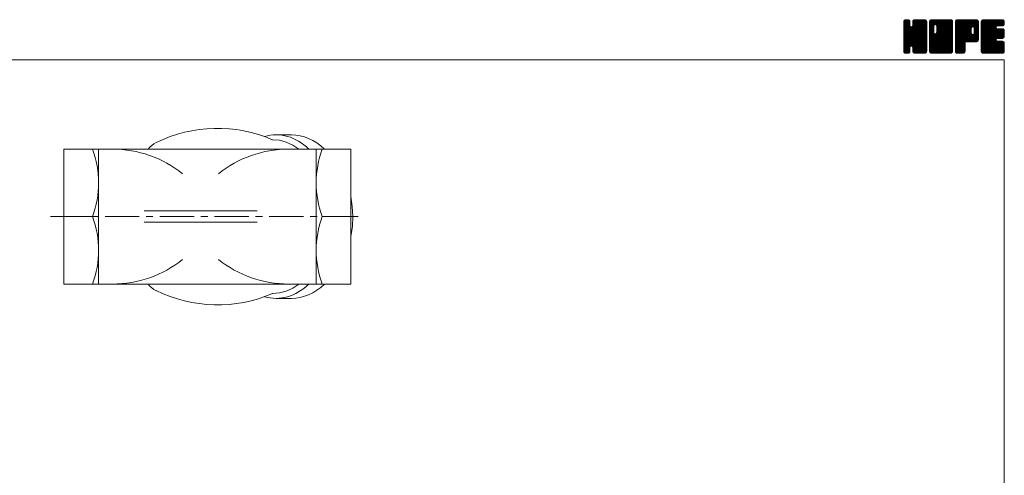
# Model space of a CAD drawing. Units: millimetres. Extents: x -570 to 570, y -394 to 413.
# Drawn here: x -116 to 570, y 96 to 413 of the extents above; entities that cross this region are included whole.
import ezdxf

# ---------------------------------------------------------------- set-up
doc = ezdxf.new("R2010")
doc.units = ezdxf.units.MM
doc.header["$LTSCALE"] = 0.75
doc.linetypes.add('CENTER', pattern=[50.8, 31.75, -6.35, 6.35, -6.35])
for name, color, linetype in [('Layer0003', 7, 'Continuous'), ('Layer0009', 7, 'Continuous'), ('ZUWAKU', 7, 'Continuous')]:
    doc.layers.add(name, color=color, linetype=linetype)

# ---------------------------------------------------------------- blocks, each defined once
blk = doc.blocks.new('DC_GROUP_KY-4-65_1')
at = {"layer": 'ZUWAKU', "color": 7, "linetype": 'Continuous', "lineweight": 13}
for p, q in [((499.907601, 398.985558), (514.288293, 413.36625)), ((499.907601, 399.409821), (513.86403, 413.36625)), ((499.907601, 399.834087), (513.439764, 413.36625)), ((499.907601, 400.25835), (513.015501, 413.36625)), ((499.907601, 400.682613), (512.591238, 413.36625)), ((499.907601, 401.106879), (512.166972, 413.36625)), ((499.907601, 401.531142), (511.742709, 413.36625)), ((499.907601, 401.955405), (511.318446, 413.36625)), ((499.907601, 402.379671), (510.89418, 413.36625)), ((499.907601, 410.440686), (502.833165, 413.36625)), ((499.907601, 410.864952), (502.408899, 413.36625)), ((499.907601, 411.289215), (501.984636, 413.36625)), ((499.907601, 411.713481), (501.56037, 413.36625)), ((499.907601, 398.561292), (514.692654, 413.346348)), ((499.907601, 410.016423), (503.200011, 413.308833)), ((499.907601, 398.137029), (515.046531, 413.275959)), ((499.907601, 409.59216), (503.51685, 413.201409)), ((499.907601, 397.712766), (515.316879, 413.122044)), ((499.907601, 409.167894), (503.771178, 413.031471)), ((499.907601, 397.2885), (515.55972, 412.940619)), ((499.907601, 408.743631), (503.96904, 412.80507)), ((499.907601, 396.864237), (515.729655, 412.686291)), ((499.907601, 408.319368), (504.138978, 412.550742)), ((499.907601, 396.439974), (515.856471, 412.388844)), ((499.907601, 407.895102), (504.212736, 412.20024)), ((499.907601, 396.015708), (515.92686, 412.03497)), ((499.907601, 407.470839), (504.246351, 411.809589)), ((515.927601, 395.613663), (499.907601, 411.633663)), ((499.907601, 395.591445), (515.927601, 411.611445)), ((515.927601, 396.037926), (499.912026, 412.053501)), ((499.934043, 412.164186), (501.109665, 413.339808)), ((515.927601, 396.462189), (499.982418, 412.407375)), ((515.927601, 396.886455), (500.114445, 412.699611)), ((500.253876, 412.908282), (500.365569, 413.019975)), ((515.927601, 397.310718), (500.284383, 412.953939)), ((504.246351, 409.416234), (500.531643, 413.130942)), ((504.246351, 409.840497), (500.807205, 413.279643)), ((504.246351, 410.26476), (501.161079, 413.350035)), ((504.246351, 410.689026), (501.569127, 413.36625)), ((504.246351, 411.113289), (501.99339, 413.36625)), ((504.246351, 411.537552), (502.417653, 413.36625)), ((504.246351, 411.961818), (502.841919, 413.36625)), ((504.158244, 412.474188), (503.354289, 413.278143)), ((506.169765, 409.066098), (510.469917, 413.36625)), ((506.248851, 409.569447), (510.045654, 413.36625)), ((506.248851, 409.993713), (509.621388, 413.36625)), ((506.248851, 410.417976), (509.197125, 413.36625)), ((506.248851, 410.842239), (508.772862, 413.36625)), ((506.248851, 411.266505), (508.348596, 413.36625)), ((506.248851, 411.690768), (507.924333, 413.36625)), ((515.927601, 401.977623), (506.248851, 411.656373)), ((515.927601, 402.401886), (506.257044, 412.072443)), ((506.269653, 412.135836), (507.479265, 413.345448)), ((515.927601, 402.826152), (506.327436, 412.426317)), ((515.927601, 403.250415), (506.464791, 412.713225)), ((506.549391, 412.839837), (506.775264, 413.06571)), ((515.927601, 403.674681), (506.634729, 412.967553)), ((515.927601, 404.098944), (506.886507, 413.140038)), ((515.927601, 404.523207), (507.167397, 413.283411)), ((515.927601, 404.947473), (507.521271, 413.353803)), ((515.927601, 405.371736), (507.933087, 413.36625)), ((515.927601, 405.795999), (508.35735, 413.36625)), ((515.927601, 406.220265), (508.781616, 413.36625)), ((515.927601, 406.644528), (509.205879, 413.36625)), ((515.927601, 407.068791), (509.630142, 413.36625)), ((515.927601, 407.493057), (510.054408, 413.36625)), ((515.927601, 407.91732), (510.478671, 413.36625)), ((515.927601, 408.341583), (510.902934, 413.36625)), ((515.927601, 408.765849), (511.3272, 413.36625)), ((515.927601, 409.190112), (511.751463, 413.36625)), ((515.927601, 409.614378), (512.175729, 413.36625)), ((515.927601, 410.038641), (512.599992, 413.36625)), ((515.927601, 410.462904), (513.024255, 413.36625)), ((515.927601, 410.88717), (513.448521, 413.36625)), ((515.927601, 411.311433), (513.872784, 413.36625)), ((515.927601, 411.735696), (514.297047, 413.36625)), ((515.895642, 412.191921), (514.753272, 413.334291)), ((499.907601, 407.046576), (504.246351, 411.385326)), ((515.927601, 395.189397), (499.907601, 411.209397)), ((499.907601, 395.167182), (515.927601, 411.187182)), ((499.907601, 406.62231), (504.246351, 410.96106)), ((515.927601, 394.765134), (499.907601, 410.785134)), ((499.907601, 394.742916), (515.927601, 410.762916)), ((499.907601, 406.198047), (504.246351, 410.536797)), ((515.927601, 394.340871), (499.907601, 410.360871)), ((499.907601, 394.318653), (515.927601, 410.338653)), ((499.907601, 405.773784), (504.246351, 410.112534)), ((515.927601, 393.916605), (499.907601, 409.936605)), ((499.907601, 393.89439), (515.927601, 409.91439)), ((499.907601, 405.349518), (504.246351, 409.688268)), ((515.927601, 393.492342), (499.907601, 409.512342)), ((499.907601, 393.470124), (515.927601, 409.490124)), ((499.907601, 404.925255), (504.266901, 409.284555)), ((515.927601, 393.068079), (499.907601, 409.088079)), ((499.907601, 393.045861), (515.927601, 409.065861)), ((499.907601, 404.500989), (504.356559, 408.949947)), ((499.907601, 404.076726), (504.535995, 408.705123)), ((515.927601, 392.643813), (499.907601, 408.663813)), ((499.907601, 392.621595), (515.927601, 408.641595)), ((499.907601, 403.652463), (504.748794, 408.493656)), ((499.907601, 402.803934), (505.542753, 408.439086)), ((499.907601, 403.228197), (505.083399, 408.403998)), ((515.927601, 392.21955), (499.907601, 408.23955)), ((499.907601, 392.197332), (515.927601, 408.217332)), ((515.927601, 391.795287), (499.907601, 407.815287)), ((499.907601, 391.773069), (515.927601, 407.793069)), ((515.927601, 391.371021), (499.907601, 407.391021)), ((499.907601, 391.348803), (515.927601, 407.368803)), ((515.862564, 391.011792), (499.907601, 406.966758)), ((515.744367, 390.705726), (499.907601, 406.542495)), ((515.574432, 390.451398), (499.907601, 406.118229)), ((515.338896, 390.262668), (499.907601, 405.693966)), ((515.077167, 390.100137), (499.907601, 405.2697)), ((514.723293, 390.029745), (499.907601, 404.845437)), ((499.976322, 390.993261), (515.927601, 406.94454)), ((500.099733, 390.692409), (515.927601, 406.520277)), ((500.269668, 390.438081), (515.927601, 406.096011)), ((505.261995, 395.006142), (515.927601, 405.671748)), ((515.927601, 397.734984), (505.290963, 408.371619)), ((505.596603, 394.916484), (515.927601, 405.247485)), ((515.927601, 398.159247), (505.625571, 408.461277)), ((505.864233, 394.759851), (515.927601, 404.823219)), ((515.927601, 398.58351), (505.882599, 408.628515)), ((515.927601, 399.007776), (506.094729, 408.840645)), ((515.927601, 399.432039), (506.195922, 409.163718)), ((515.927601, 401.55336), (506.248851, 411.23211)), ((515.927601, 401.129094), (506.248851, 410.807844)), ((515.927601, 400.704831), (506.248851, 410.383581)), ((515.927601, 400.280568), (506.248851, 409.959318)), ((515.927601, 399.856302), (506.248851, 409.535052)), ((514.325025, 390.00375), (499.907601, 404.421174)), ((513.900759, 390.00375), (499.907601, 403.996908)), ((513.476496, 390.00375), (499.907601, 403.572645)), ((513.052233, 390.00375), (499.907601, 403.148382)), ((512.627967, 390.00375), (499.907601, 402.724116)), ((512.203704, 390.00375), (499.907601, 402.299853)), ((511.779441, 390.00375), (499.907601, 401.87559)), ((511.355175, 390.00375), (499.907601, 401.451324)), ((510.930912, 390.00375), (499.907601, 401.027061)), ((505.592928, 394.917471), (499.907601, 400.602798)), ((505.11237, 394.973766), (499.907601, 400.178532)), ((504.777762, 394.884108), (499.907601, 399.754269)), ((504.554361, 394.683243), (499.907601, 399.330003)), ((504.36432, 394.449021), (499.907601, 398.90574)), ((504.274665, 394.114413), (499.907601, 398.481477)), ((504.246351, 393.718461), (499.907601, 398.057211)), ((506.076366, 394.547718), (515.927601, 404.398956)), ((506.188161, 394.23525), (515.927601, 403.974693)), ((506.248851, 393.871677), (515.927601, 403.550427)), ((506.248851, 393.447414), (515.927601, 403.126164)), ((506.248851, 393.023151), (515.927601, 402.701901)), ((506.248851, 392.598885), (515.927601, 402.277635)), ((506.248851, 392.174622), (515.927601, 401.853372)), ((506.248851, 391.750356), (515.927601, 401.429106)), ((506.250951, 391.328193), (515.927601, 401.004843)), ((506.32134, 390.974319), (515.927601, 400.58058)), ((506.450079, 390.678795), (515.927601, 400.156314)), ((506.620017, 390.424467), (515.927601, 399.732051)), ((506.864487, 390.244674), (515.927601, 399.307788)), ((507.136761, 390.092682), (515.927601, 398.883522)), ((507.490635, 390.022293), (515.927601, 398.459259)), ((507.896355, 390.00375), (515.927601, 398.034996)), ((504.246351, 393.294198), (499.907601, 397.632948)), ((504.246351, 392.869935), (499.907601, 397.208685)), ((504.246351, 392.445669), (499.907601, 396.784419)), ((504.246351, 392.021406), (499.907601, 396.360156)), ((504.246351, 391.597143), (499.907601, 395.935893)), ((504.218832, 391.200399), (499.907601, 395.511627)), ((504.14844, 390.846525), (499.907601, 395.087364)), ((503.983752, 390.586947), (499.907601, 394.663101)), ((503.793195, 390.353241), (499.907601, 394.238835)), ((503.53887, 390.183303), (499.907601, 393.814572)), ((503.230647, 390.067263), (499.907601, 393.390306)), ((502.869894, 390.00375), (499.907601, 392.966043)), ((502.445631, 390.00375), (499.907601, 392.54178)), ((502.021365, 390.00375), (499.907601, 392.117514)), ((501.597102, 390.00375), (499.907601, 391.693251)), ((501.155517, 390.021072), (499.924923, 391.251666)), ((500.509623, 390.25377), (504.246351, 393.990498)), ((500.776566, 390.09645), (504.246351, 393.566235)), ((501.13044, 390.026061), (504.246351, 393.141969)), ((501.532395, 390.00375), (504.246351, 392.717706)), ((501.956658, 390.00375), (504.246351, 392.293443)), ((502.380924, 390.00375), (504.246351, 391.869177)), ((502.805187, 390.00375), (504.246351, 391.444914)), ((503.308437, 390.082734), (504.167367, 390.941664)), ((510.506649, 390.00375), (506.156322, 394.354077)), ((510.082383, 390.00375), (506.248851, 393.837282)), ((509.65812, 390.00375), (506.248851, 393.413019)), ((509.233854, 390.00375), (506.248851, 392.988753)), ((508.809591, 390.00375), (506.248851, 392.56449)), ((508.385328, 390.00375), (506.248851, 392.140227)), ((507.961062, 390.00375), (506.248851, 391.715961)), ((507.525117, 390.015432), (506.260533, 391.280016)), ((508.320621, 390.00375), (515.927601, 397.61073)), ((508.744884, 390.00375), (515.927601, 397.186467)), ((509.169147, 390.00375), (515.927601, 396.762204)), ((509.593413, 390.00375), (515.927601, 396.337938)), ((510.017676, 390.00375), (515.927601, 395.913675)), ((510.441942, 390.00375), (515.927601, 395.489409)), ((510.866205, 390.00375), (515.927601, 395.065146)), ((511.290468, 390.00375), (515.927601, 394.640883)), ((511.714734, 390.00375), (515.927601, 394.216617)), ((512.138997, 390.00375), (515.927601, 393.792354)), ((512.56326, 390.00375), (515.927601, 393.368091)), ((512.987526, 390.00375), (515.927601, 392.943825)), ((513.411789, 390.00375), (515.927601, 392.519562)), ((513.836052, 390.00375), (515.927601, 392.095299)), ((514.260318, 390.00375), (515.927601, 391.671033)), ((514.70742, 390.026589), (515.904762, 391.223931)), ((500.476263, 390.27606), (500.179911, 390.572412)), ((506.885958, 390.230328), (506.475429, 390.640857)), ((515.425893, 390.320799), (515.610552, 390.505458))]:
    blk.add_line(p, q, dxfattribs=at)
blk = doc.blocks.new('DC_GROUP_KY-4-65_2')
at = {"layer": 'ZUWAKU', "color": 7, "linetype": 'Continuous', "lineweight": 13}
for p, q in [((517.930101, 398.764704), (532.531647, 413.36625)), ((517.930101, 406.401456), (524.894895, 413.36625)), ((517.930101, 406.825719), (524.470632, 413.36625)), ((517.930101, 407.249985), (524.046366, 413.36625)), ((517.930101, 407.674248), (523.622103, 413.36625)), ((517.930101, 408.098511), (523.19784, 413.36625)), ((517.930101, 408.522777), (522.773574, 413.36625)), ((517.930101, 408.94704), (522.349311, 413.36625)), ((517.930101, 409.371303), (521.925048, 413.36625)), ((517.930101, 409.795569), (521.500782, 413.36625)), ((517.930101, 410.219832), (521.076519, 413.36625)), ((517.930101, 410.644095), (520.652256, 413.36625)), ((517.930101, 411.068361), (520.22799, 413.36625)), ((517.930101, 411.492624), (519.803727, 413.36625)), ((517.930101, 411.91689), (519.379461, 413.36625)), ((517.930101, 398.340438), (532.899369, 413.309706)), ((517.930101, 397.916175), (533.217444, 413.203518)), ((517.930101, 397.491909), (533.471772, 413.03358)), ((517.930101, 397.067646), (533.670681, 412.808226)), ((517.930101, 396.643383), (533.840619, 412.553898)), ((517.930101, 396.219117), (533.915613, 412.204632)), ((517.930101, 395.794854), (533.950101, 411.814854)), ((520.933851, 408.629913), (517.930101, 411.633663)), ((520.939488, 409.048539), (517.934526, 412.053501)), ((521.029146, 409.383147), (518.004918, 412.407375)), ((518.007051, 412.418103), (518.878248, 413.2893)), ((521.188212, 409.648344), (518.136945, 412.699611)), ((521.400345, 409.860477), (518.306883, 412.953939)), ((521.715243, 409.969839), (518.554143, 413.130942)), ((522.133854, 409.975494), (518.829705, 413.279643)), ((533.950101, 398.58351), (519.183579, 413.350035)), ((533.950101, 399.007776), (519.591627, 413.36625)), ((533.950101, 399.432039), (520.01589, 413.36625)), ((533.950101, 399.856302), (520.440153, 413.36625)), ((533.950101, 400.280568), (520.864419, 413.36625)), ((533.950101, 400.704831), (521.288682, 413.36625)), ((533.950101, 401.129094), (521.712945, 413.36625)), ((521.971821, 410.01891), (525.319158, 413.36625)), ((533.950101, 401.55336), (522.137211, 413.36625)), ((522.306426, 409.929255), (525.743424, 413.36625)), ((533.950101, 401.977623), (522.561474, 413.36625)), ((522.565887, 409.764447), (526.167687, 413.36625)), ((522.778017, 409.552317), (526.59195, 413.36625)), ((522.877866, 404.136732), (532.107384, 413.36625)), ((522.881643, 409.231677), (527.016216, 413.36625)), ((522.936351, 404.61948), (531.683121, 413.36625)), ((522.936351, 405.043746), (531.258855, 413.36625)), ((522.936351, 405.468009), (530.834592, 413.36625)), ((522.936351, 405.892272), (530.410329, 413.36625)), ((522.936351, 406.316538), (529.986063, 413.36625)), ((522.936351, 406.740801), (529.5618, 413.36625)), ((522.936351, 407.165064), (529.137537, 413.36625)), ((522.936351, 407.58933), (528.713271, 413.36625)), ((522.936351, 408.013593), (528.289008, 413.36625)), ((522.936351, 408.437856), (527.864745, 413.36625)), ((522.936351, 408.862122), (527.440479, 413.36625)), ((533.950101, 402.401886), (522.985737, 413.36625)), ((533.950101, 402.826152), (523.410003, 413.36625)), ((533.950101, 403.250415), (523.834266, 413.36625)), ((533.950101, 403.674681), (524.258532, 413.36625)), ((533.950101, 404.098944), (524.682795, 413.36625)), ((533.950101, 404.523207), (525.107058, 413.36625)), ((533.950101, 404.947473), (525.531324, 413.36625)), ((533.950101, 405.371736), (525.955587, 413.36625)), ((533.950101, 405.795999), (526.37985, 413.36625)), ((533.950101, 406.220265), (526.804116, 413.36625)), ((533.950101, 406.644528), (527.228379, 413.36625)), ((533.950101, 407.068791), (527.652642, 413.36625)), ((533.950101, 407.493057), (528.076908, 413.36625)), ((533.950101, 407.91732), (528.501171, 413.36625)), ((533.950101, 408.341583), (528.925434, 413.36625)), ((533.950101, 408.765849), (529.3497, 413.36625)), ((533.950101, 409.190112), (529.773963, 413.36625)), ((533.950101, 409.614378), (530.198229, 413.36625)), ((533.950101, 410.038641), (530.622492, 413.36625)), ((533.950101, 410.462904), (531.046755, 413.36625)), ((533.950101, 410.88717), (531.471021, 413.36625)), ((533.950101, 411.311433), (531.895284, 413.36625)), ((533.950101, 411.735696), (532.319547, 413.36625)), ((533.918142, 412.191921), (532.775772, 413.334291)), ((517.930101, 395.370591), (533.950101, 411.390591)), ((520.933851, 408.205647), (517.930101, 411.209397)), ((517.930101, 394.946325), (533.950101, 410.966325)), ((520.933851, 407.781384), (517.930101, 410.785134)), ((517.930101, 394.522062), (533.950101, 410.542062)), ((520.933851, 407.357121), (517.930101, 410.360871)), ((517.930101, 394.097799), (533.950101, 410.117799)), ((520.933851, 406.932855), (517.930101, 409.936605)), ((517.930101, 393.673533), (533.950101, 409.693533)), ((520.933851, 406.508592), (517.930101, 409.512342)), ((517.930101, 393.24927), (533.950101, 409.26927)), ((520.933851, 406.084329), (517.930101, 409.088079)), ((517.930101, 405.977193), (520.933851, 408.980943)), ((517.930101, 392.825007), (533.950101, 408.845007)), ((520.933851, 405.660063), (517.930101, 408.663813)), ((517.930101, 405.552927), (520.933851, 408.556677)), ((517.930101, 392.400741), (533.950101, 408.420741)), ((520.933851, 405.2358), (517.930101, 408.23955)), ((517.930101, 405.128664), (520.933851, 408.132414)), ((517.930101, 391.976478), (533.950101, 407.996478)), ((520.933851, 404.811537), (517.930101, 407.815287)), ((517.930101, 404.704401), (520.933851, 407.708151)), ((517.930101, 391.552212), (533.950101, 407.572212)), ((520.933851, 404.387271), (517.930101, 407.391021)), ((517.930101, 404.280135), (520.933851, 407.283885)), ((533.885064, 391.011792), (517.930101, 406.966758)), ((517.930101, 403.855872), (520.933851, 406.859622)), ((533.766867, 390.705726), (517.930101, 406.542495)), ((517.930101, 403.431606), (520.933851, 406.435356)), ((533.596932, 390.451398), (517.930101, 406.118229)), ((517.930101, 403.007343), (520.933851, 406.011093)), ((533.361396, 390.262668), (517.930101, 405.693966)), ((517.930101, 402.58308), (520.933851, 405.58683)), ((533.099667, 390.100137), (517.930101, 405.2697)), ((517.930101, 402.158814), (520.933851, 405.162564)), ((532.745793, 390.029745), (517.930101, 404.845437)), ((517.930101, 401.734551), (520.933851, 404.738301)), ((517.965075, 391.162923), (533.950101, 407.147949)), ((518.040759, 390.814344), (533.950101, 406.723686)), ((518.210694, 390.560016), (533.950101, 406.29942)), ((518.410188, 390.335244), (533.950101, 405.875157)), ((518.664516, 390.165309), (533.950101, 405.450894)), ((518.983281, 390.059808), (533.950101, 405.026628)), ((519.351486, 390.00375), (533.950101, 404.602365)), ((533.950101, 398.159247), (522.883095, 409.226253)), ((533.950101, 397.734984), (522.936351, 408.748734)), ((533.950101, 397.310718), (522.936351, 408.324468)), ((533.950101, 396.886455), (522.936351, 407.900205)), ((533.950101, 396.462189), (522.936351, 407.475939)), ((533.950101, 396.037926), (522.936351, 407.051676)), ((533.950101, 395.613663), (522.936351, 406.627413)), ((533.950101, 395.189397), (522.936351, 406.203147)), ((533.950101, 394.765134), (522.936351, 405.778884)), ((533.950101, 394.340871), (522.936351, 405.354621)), ((533.950101, 393.916605), (522.936351, 404.930355)), ((532.347525, 390.00375), (517.930101, 404.421174)), ((517.930101, 401.310288), (520.942509, 404.322693)), ((531.923259, 390.00375), (517.930101, 403.996908)), ((517.930101, 400.886022), (521.032164, 403.988088)), ((517.930101, 400.461759), (521.195355, 403.727013)), ((531.498996, 390.00375), (517.930101, 403.572645)), ((517.930101, 400.037496), (521.407488, 403.51488)), ((517.930101, 399.188967), (522.153369, 403.412235)), ((517.930101, 399.61323), (521.726511, 403.40964)), ((531.074733, 390.00375), (517.930101, 403.148382)), ((530.650467, 390.00375), (517.930101, 402.724116)), ((530.226204, 390.00375), (517.930101, 402.299853)), ((529.801941, 390.00375), (517.930101, 401.87559)), ((529.377675, 390.00375), (517.930101, 401.451324)), ((528.953412, 390.00375), (517.930101, 401.027061)), ((528.529149, 390.00375), (517.930101, 400.602798)), ((528.104883, 390.00375), (517.930101, 400.178532)), ((527.68062, 390.00375), (517.930101, 399.754269)), ((527.256354, 390.00375), (517.930101, 399.330003)), ((526.832091, 390.00375), (517.930101, 398.90574)), ((526.407828, 390.00375), (517.930101, 398.481477)), ((525.983562, 390.00375), (517.930101, 398.057211)), ((519.775749, 390.00375), (533.950101, 404.178102)), ((520.200015, 390.00375), (533.950101, 403.753836)), ((520.624278, 390.00375), (533.950101, 403.329573)), ((521.048541, 390.00375), (533.950101, 402.90531)), ((521.472807, 390.00375), (533.950101, 402.481044)), ((521.89707, 390.00375), (533.950101, 402.056781)), ((533.950101, 391.371021), (521.960553, 403.360569)), ((533.950101, 391.795287), (522.295158, 403.450227)), ((522.321336, 390.00375), (533.950101, 401.632515)), ((533.950101, 392.21955), (522.558741, 403.610907)), ((522.745599, 390.00375), (533.950101, 401.208252)), ((533.950101, 392.643813), (522.770874, 403.82304)), ((533.950101, 393.068079), (522.878622, 404.139555)), ((533.950101, 393.492342), (522.936351, 404.506092)), ((523.169862, 390.00375), (533.950101, 400.783989)), ((523.594128, 390.00375), (533.950101, 400.359723)), ((524.018391, 390.00375), (533.950101, 399.93546)), ((524.442654, 390.00375), (533.950101, 399.511197)), ((524.86692, 390.00375), (533.950101, 399.086931)), ((525.291183, 390.00375), (533.950101, 398.662668)), ((525.715446, 390.00375), (533.950101, 398.238405)), ((526.139712, 390.00375), (533.950101, 397.814139)), ((525.559299, 390.00375), (517.930101, 397.632948)), ((525.135036, 390.00375), (517.930101, 397.208685)), ((524.71077, 390.00375), (517.930101, 396.784419)), ((524.286507, 390.00375), (517.930101, 396.360156)), ((523.862244, 390.00375), (517.930101, 395.935893)), ((523.437978, 390.00375), (517.930101, 395.511627)), ((523.013715, 390.00375), (517.930101, 395.087364)), ((522.589452, 390.00375), (517.930101, 394.663101)), ((522.165186, 390.00375), (517.930101, 394.238835)), ((521.740923, 390.00375), (517.930101, 393.814572)), ((521.316657, 390.00375), (517.930101, 393.390306)), ((520.892394, 390.00375), (517.930101, 392.966043)), ((520.468131, 390.00375), (517.930101, 392.54178)), ((520.043865, 390.00375), (517.930101, 392.117514)), ((519.619602, 390.00375), (517.930101, 391.693251)), ((519.178017, 390.021072), (517.947423, 391.251666)), ((526.563975, 390.00375), (533.950101, 397.389876)), ((526.988238, 390.00375), (533.950101, 396.965613)), ((527.412504, 390.00375), (533.950101, 396.541347)), ((527.836767, 390.00375), (533.950101, 396.117084)), ((528.261033, 390.00375), (533.950101, 395.692818)), ((528.685296, 390.00375), (533.950101, 395.268555)), ((529.109559, 390.00375), (533.950101, 394.844292)), ((529.533825, 390.00375), (533.950101, 394.420026)), ((529.958088, 390.00375), (533.950101, 393.995763)), ((530.382351, 390.00375), (533.950101, 393.5715)), ((530.806617, 390.00375), (533.950101, 393.147234)), ((531.23088, 390.00375), (533.950101, 392.722971)), ((531.655143, 390.00375), (533.950101, 392.298708)), ((532.079409, 390.00375), (533.950101, 391.874442)), ((532.503672, 390.00375), (533.950101, 391.450179)), ((533.005614, 390.081429), (533.872422, 390.948237)), ((518.498763, 390.27606), (518.202411, 390.572412))]:
    blk.add_line(p, q, dxfattribs=at)
blk = doc.blocks.new('DC_GROUP_KY-4-65_3')
at = {"layer": 'ZUWAKU', "color": 7, "linetype": 'Continuous', "lineweight": 13}
for p, q in [((535.952601, 398.968113), (550.350738, 413.36625)), ((535.952601, 399.392376), (549.926475, 413.36625)), ((535.952601, 399.816639), (549.502212, 413.36625)), ((535.952601, 400.240905), (549.077946, 413.36625)), ((535.952601, 400.665168), (548.653683, 413.36625)), ((535.952601, 401.089431), (548.22942, 413.36625)), ((535.952601, 401.513697), (547.805154, 413.36625)), ((535.952601, 401.93796), (547.380891, 413.36625)), ((535.952601, 402.362223), (546.956628, 413.36625)), ((535.952601, 402.786489), (546.532362, 413.36625)), ((535.952601, 403.210752), (546.108099, 413.36625)), ((535.952601, 403.635015), (545.683836, 413.36625)), ((535.952601, 404.059281), (545.25957, 413.36625)), ((535.952601, 404.483544), (544.835307, 413.36625)), ((535.952601, 404.90781), (544.411041, 413.36625)), ((535.952601, 405.332073), (543.986778, 413.36625)), ((535.952601, 405.756336), (543.562515, 413.36625)), ((535.952601, 406.180602), (543.138249, 413.36625)), ((535.952601, 406.604865), (542.713986, 413.36625)), ((535.952601, 407.029128), (542.289723, 413.36625)), ((535.952601, 407.453394), (541.865457, 413.36625)), ((535.952601, 407.877657), (541.441194, 413.36625)), ((535.952601, 408.30192), (541.016931, 413.36625)), ((535.952601, 408.726186), (540.592665, 413.36625)), ((535.952601, 409.150449), (540.168402, 413.36625)), ((535.952601, 409.574712), (539.744139, 413.36625)), ((535.952601, 409.998978), (539.319873, 413.36625)), ((535.952601, 410.423241), (538.89561, 413.36625)), ((535.952601, 410.847507), (538.471344, 413.36625)), ((535.952601, 411.27177), (538.047081, 413.36625)), ((535.952601, 411.696033), (537.622818, 413.36625)), ((535.952601, 398.543847), (550.752207, 413.343453)), ((535.952601, 398.119584), (551.106081, 413.273064)), ((535.952601, 397.695318), (551.372337, 413.115054)), ((535.952601, 397.271055), (551.611707, 412.930161)), ((535.952601, 396.846792), (551.781645, 412.675833)), ((549.572514, 398.01375), (535.952601, 411.633663)), ((549.996777, 398.01375), (535.957026, 412.053501)), ((535.974711, 412.142409), (537.176442, 413.34414)), ((550.42104, 398.01375), (536.027418, 412.407375)), ((550.810845, 398.048211), (536.159445, 412.699611)), ((536.263746, 412.855707), (536.463144, 413.055105)), ((551.160153, 398.123169), (536.329383, 412.953939)), ((551.414481, 398.293104), (536.576643, 413.130942)), ((551.639865, 398.49198), (536.852205, 413.279643)), ((551.809803, 398.746308), (537.206079, 413.350035)), ((546.968997, 404.01138), (537.614127, 413.36625)), ((546.966351, 404.438289), (538.03839, 413.36625)), ((546.966351, 404.862552), (538.462653, 413.36625)), ((546.966351, 405.286818), (538.886919, 413.36625)), ((546.966351, 405.711081), (539.311182, 413.36625)), ((546.966351, 406.135344), (539.735445, 413.36625)), ((546.966351, 406.55961), (540.159711, 413.36625)), ((546.966351, 406.983873), (540.583974, 413.36625)), ((546.976788, 407.397702), (541.008237, 413.36625)), ((547.066446, 407.732307), (541.432503, 413.36625)), ((547.232067, 407.990949), (541.856766, 413.36625)), ((547.4442, 408.203082), (542.281032, 413.36625)), ((547.765656, 408.305889), (542.705295, 413.36625)), ((548.197377, 408.298431), (543.129558, 413.36625)), ((551.972601, 404.947473), (543.553824, 413.36625)), ((551.972601, 405.371736), (543.978087, 413.36625)), ((551.972601, 405.795999), (544.40235, 413.36625)), ((551.972601, 406.220265), (544.826616, 413.36625)), ((551.972601, 406.644528), (545.250879, 413.36625)), ((551.972601, 407.068791), (545.675142, 413.36625)), ((551.972601, 407.493057), (546.099408, 413.36625)), ((551.972601, 407.91732), (546.523671, 413.36625)), ((551.972601, 408.341583), (546.947934, 413.36625)), ((551.972601, 408.765849), (547.3722, 413.36625)), ((551.972601, 409.190112), (547.796463, 413.36625)), ((547.861698, 408.331623), (551.904366, 412.374291)), ((551.972601, 409.614378), (548.220729, 413.36625)), ((548.241063, 408.286725), (551.972601, 412.018263)), ((548.536344, 408.15774), (551.972601, 411.594)), ((551.972601, 410.038641), (548.644992, 413.36625)), ((551.972601, 410.462904), (549.069255, 413.36625)), ((551.972601, 410.88717), (549.493521, 413.36625)), ((551.972601, 411.311433), (549.917784, 413.36625)), ((551.972601, 411.735696), (550.342047, 413.36625)), ((551.940642, 412.191921), (550.798272, 413.334291)), ((549.148248, 398.01375), (535.952601, 411.209397)), ((548.723985, 398.01375), (535.952601, 410.785134)), ((548.299722, 398.01375), (535.952601, 410.360871)), ((547.875456, 398.01375), (535.952601, 409.936605)), ((547.451193, 398.01375), (535.952601, 409.512342)), ((547.02693, 398.01375), (535.952601, 409.088079)), ((546.602664, 398.01375), (535.952601, 408.663813)), ((546.178401, 398.01375), (535.952601, 408.23955)), ((545.754138, 398.01375), (535.952601, 407.815287)), ((535.952601, 396.422526), (546.994728, 407.464653)), ((545.329872, 398.01375), (535.952601, 407.391021)), ((535.952601, 395.998263), (546.966351, 407.012013)), ((544.905609, 398.01375), (535.952601, 406.966758)), ((535.952601, 395.574), (546.966351, 406.58775)), ((544.481346, 398.01375), (535.952601, 406.542495)), ((535.952601, 395.149734), (546.966351, 406.163484)), ((544.05708, 398.01375), (535.952601, 406.118229)), ((535.952601, 394.725471), (546.966351, 405.739221)), ((543.632817, 398.01375), (535.952601, 405.693966)), ((535.952601, 394.301208), (546.966351, 405.314958)), ((543.208551, 398.01375), (535.952601, 405.2697)), ((535.952601, 393.876942), (546.966351, 404.890692)), ((542.784288, 398.01375), (535.952601, 404.845437)), ((543.483522, 398.01375), (551.972601, 406.502829)), ((543.907785, 398.01375), (551.972601, 406.078566)), ((544.332048, 398.01375), (551.972601, 405.654303)), ((544.756314, 398.01375), (551.972601, 405.230037)), ((545.180577, 398.01375), (551.972601, 404.805774)), ((548.748474, 407.94561), (551.972601, 411.169734)), ((548.88792, 407.66079), (551.972601, 410.745471)), ((551.972601, 404.523207), (548.907282, 407.588526)), ((548.933016, 403.887507), (551.972601, 406.927095)), ((548.968851, 407.317458), (551.972601, 410.321208)), ((548.968851, 406.893192), (551.972601, 409.896942)), ((548.968851, 406.468929), (551.972601, 409.472679)), ((548.968851, 406.044666), (551.972601, 409.048416)), ((548.968851, 405.6204), (551.972601, 408.62415)), ((548.968851, 405.196137), (551.972601, 408.199887)), ((548.968851, 404.771874), (551.972601, 407.775624)), ((548.968851, 404.347608), (551.972601, 407.351358)), ((551.972601, 404.098944), (548.968851, 407.102694)), ((551.972601, 403.674681), (548.968851, 406.678431)), ((551.972601, 403.250415), (548.968851, 406.254165)), ((551.972601, 402.826152), (548.968851, 405.829902)), ((551.972601, 402.401886), (548.968851, 405.405636)), ((551.972601, 401.977623), (548.968851, 404.981373)), ((535.952601, 393.452679), (546.966351, 404.466429)), ((542.627601, 397.746174), (535.952601, 404.421174)), ((535.952601, 393.028416), (546.966351, 404.042166)), ((542.627601, 397.321908), (535.952601, 403.996908)), ((535.952601, 392.60415), (547.05159, 403.703139)), ((542.627601, 396.897645), (535.952601, 403.572645)), ((535.952601, 392.179887), (547.196916, 403.424202)), ((535.952601, 391.755624), (547.409049, 403.212069)), ((542.627601, 396.473382), (535.952601, 403.148382)), ((542.627601, 396.049116), (535.952601, 402.724116)), ((542.627601, 395.624853), (535.952601, 402.299853)), ((542.627601, 395.20059), (535.952601, 401.87559)), ((542.627601, 394.776324), (535.952601, 401.451324)), ((542.627601, 394.352061), (535.952601, 401.027061)), ((542.627601, 393.927798), (535.952601, 400.602798)), ((542.627601, 393.503532), (535.952601, 400.178532)), ((542.627601, 393.079269), (535.952601, 399.754269)), ((542.627601, 392.655003), (535.952601, 399.330003)), ((542.627601, 392.23074), (535.952601, 398.90574)), ((542.627601, 391.806477), (535.952601, 398.481477)), ((542.627601, 391.382211), (535.952601, 398.057211)), ((535.953828, 391.332585), (542.627601, 398.006358)), ((542.634993, 398.01375), (547.71021, 403.088967)), ((543.059256, 398.01375), (548.101344, 403.055835)), ((545.60484, 398.01375), (551.972601, 404.381511)), ((546.029106, 398.01375), (551.972601, 403.957245)), ((546.453369, 398.01375), (551.972601, 403.532982)), ((546.877632, 398.01375), (551.972601, 403.108719)), ((547.301898, 398.01375), (551.972601, 402.684453)), ((547.726161, 398.01375), (551.972601, 402.26019)), ((551.91603, 399.064347), (547.957731, 403.022646)), ((548.150424, 398.01375), (551.972601, 401.835927)), ((551.972601, 399.432039), (548.296509, 403.108131)), ((551.972601, 399.856302), (548.571495, 403.257411)), ((548.57469, 398.01375), (551.972601, 401.411661)), ((551.972601, 400.280568), (548.783625, 403.469541)), ((551.972601, 400.704831), (548.902776, 403.774656)), ((551.972601, 401.55336), (548.968851, 404.55711)), ((551.972601, 401.129094), (548.968851, 404.132844)), ((548.998953, 398.01375), (551.972601, 400.987398)), ((549.423219, 398.01375), (551.972601, 400.563132)), ((549.847482, 398.01375), (551.972601, 400.138869)), ((550.271745, 398.01375), (551.972601, 399.714606)), ((550.710513, 398.028252), (551.958099, 399.275838)), ((551.369721, 398.263197), (551.723154, 398.61663)), ((542.564421, 391.021128), (535.952601, 397.632948)), ((542.448849, 390.712434), (535.952601, 397.208685)), ((542.278914, 390.458106), (535.952601, 396.784419)), ((542.045604, 390.267153), (535.952601, 396.360156)), ((541.7865, 390.101994), (535.952601, 395.935893)), ((541.432626, 390.031602), (535.952601, 395.511627)), ((541.036215, 390.00375), (535.952601, 395.087364)), ((540.611952, 390.00375), (535.952601, 394.663101)), ((540.187686, 390.00375), (535.952601, 394.238835)), ((539.763423, 390.00375), (535.952601, 393.814572)), ((539.339157, 390.00375), (535.952601, 393.390306)), ((538.914894, 390.00375), (535.952601, 392.966043)), ((538.490631, 390.00375), (535.952601, 392.54178)), ((538.066365, 390.00375), (535.952601, 392.117514)), ((537.642102, 390.00375), (535.952601, 391.693251)), ((537.200517, 390.021072), (535.969923, 391.251666)), ((536.024217, 390.978711), (542.627601, 397.582095)), ((536.15172, 390.681951), (542.627601, 397.157829)), ((536.321658, 390.427623), (542.627601, 396.733566)), ((536.565081, 390.246783), (542.627601, 396.309303)), ((536.836119, 390.093555), (542.627601, 395.885037)), ((537.189993, 390.023166), (542.627601, 395.460774)), ((537.59484, 390.00375), (542.627601, 395.036511)), ((538.019106, 390.00375), (542.627601, 394.612245)), ((538.443369, 390.00375), (542.627601, 394.187982)), ((538.867632, 390.00375), (542.627601, 393.763719)), ((539.291898, 390.00375), (542.627601, 393.339453)), ((539.716161, 390.00375), (542.627601, 392.91519)), ((540.140424, 390.00375), (542.627601, 392.490927)), ((540.56469, 390.00375), (542.627601, 392.066661)), ((540.988953, 390.00375), (542.627601, 391.642398)), ((541.443168, 390.033699), (542.597652, 391.188183)), ((536.521263, 390.27606), (536.224911, 390.572412)), ((542.212194, 390.378462), (542.252889, 390.419157))]:
    blk.add_line(p, q, dxfattribs=at)
blk = doc.blocks.new('DC_GROUP_KY-4-65_4')
at = {"layer": 'ZUWAKU', "color": 7, "linetype": 'Continuous', "lineweight": 13}
for p, q in [((553.975101, 398.747256), (568.594095, 413.36625)), ((553.975101, 399.171522), (568.169829, 413.36625)), ((553.975101, 399.595785), (567.745566, 413.36625)), ((553.975101, 400.020048), (567.321303, 413.36625)), ((553.975101, 400.444314), (566.897037, 413.36625)), ((553.975101, 400.868577), (566.472774, 413.36625)), ((553.975101, 401.29284), (566.048511, 413.36625)), ((553.975101, 401.717106), (565.624245, 413.36625)), ((553.975101, 402.141369), (565.199982, 413.36625)), ((553.975101, 402.565632), (564.775719, 413.36625)), ((553.975101, 402.989898), (564.351453, 413.36625)), ((553.975101, 403.414161), (563.92719, 413.36625)), ((553.975101, 403.838427), (563.502924, 413.36625)), ((553.975101, 404.26269), (563.078661, 413.36625)), ((553.975101, 404.686953), (562.654398, 413.36625)), ((553.975101, 405.111219), (562.230132, 413.36625)), ((553.975101, 405.535482), (561.805869, 413.36625)), ((553.975101, 405.959745), (561.381606, 413.36625)), ((553.975101, 406.384011), (560.95734, 413.36625)), ((553.975101, 406.808274), (560.533077, 413.36625)), ((553.975101, 407.232537), (560.108814, 413.36625)), ((553.975101, 407.656803), (559.684548, 413.36625)), ((553.975101, 408.081066), (559.260285, 413.36625)), ((553.975101, 408.505329), (558.836022, 413.36625)), ((553.975101, 408.929595), (558.411756, 413.36625)), ((553.975101, 409.353858), (557.987493, 413.36625)), ((553.975101, 409.778124), (557.563227, 413.36625)), ((553.975101, 410.202387), (557.138964, 413.36625)), ((553.975101, 410.62665), (556.714701, 413.36625)), ((553.975101, 411.050916), (556.290435, 413.36625)), ((553.975101, 411.475179), (555.866172, 413.36625)), ((553.975101, 411.899442), (555.441909, 413.36625)), ((553.975101, 398.322993), (568.958919, 413.306811)), ((565.272255, 400.336509), (553.975101, 411.633663)), ((565.683027, 400.35), (553.979526, 412.053501)), ((554.047719, 412.396326), (554.945025, 413.293632)), ((566.10729, 400.35), (554.049918, 412.407375)), ((566.531556, 400.35), (554.181945, 412.699611)), ((566.955819, 400.35), (554.351883, 412.953939)), ((567.380085, 400.35), (554.599143, 413.130942)), ((567.804348, 400.35), (554.874705, 413.279643)), ((568.228611, 400.35), (555.228579, 413.350035)), ((568.652877, 400.35), (555.636627, 413.36625)), ((569.007948, 400.419192), (556.06089, 413.36625)), ((569.30814, 400.543266), (556.485153, 413.36625)), ((569.562468, 400.713201), (556.909419, 413.36625)), ((569.746215, 400.953717), (557.333682, 413.36625)), ((569.902869, 401.221326), (557.757945, 413.36625)), ((569.973261, 401.5752), (558.182211, 413.36625)), ((569.995101, 401.977623), (558.606474, 413.36625)), ((564.331788, 408.065202), (559.030737, 413.36625)), ((564.421446, 408.399807), (559.455003, 413.36625)), ((564.587067, 408.658449), (559.879266, 413.36625)), ((564.7992, 408.870582), (560.303532, 413.36625)), ((565.120656, 408.973389), (560.727795, 413.36625)), ((565.490808, 409.0275), (561.152058, 413.36625)), ((565.915074, 409.0275), (561.576324, 413.36625)), ((566.339337, 409.0275), (562.000587, 413.36625)), ((566.7636, 409.0275), (562.42485, 413.36625)), ((567.187866, 409.0275), (562.849116, 413.36625)), ((567.612129, 409.0275), (563.273379, 413.36625)), ((568.036392, 409.0275), (563.697642, 413.36625)), ((568.460658, 409.0275), (564.121908, 413.36625)), ((568.847622, 409.064799), (564.546171, 413.36625)), ((569.192913, 409.143774), (564.970434, 413.36625)), ((565.023813, 408.947439), (569.272902, 413.196528)), ((569.447241, 409.313709), (565.3947, 413.36625)), ((565.528137, 409.0275), (569.52723, 413.026593)), ((569.669223, 409.515993), (565.818963, 413.36625)), ((565.9524, 409.0275), (569.722668, 412.797768)), ((569.839158, 409.770318), (566.243229, 413.36625)), ((566.376666, 409.0275), (569.892606, 412.54344)), ((569.941368, 410.092371), (566.667492, 413.36625)), ((566.800929, 409.0275), (569.963508, 412.190079)), ((569.995101, 410.462904), (567.091755, 413.36625)), ((567.225192, 409.0275), (569.995101, 411.797409)), ((569.995101, 410.88717), (567.516021, 413.36625)), ((569.995101, 411.311433), (567.940284, 413.36625)), ((569.995101, 411.735696), (568.364547, 413.36625)), ((569.963142, 412.191921), (568.820772, 413.334291)), ((564.937647, 400.246851), (553.975101, 411.209397)), ((564.683178, 400.07706), (553.975101, 410.785134)), ((564.471045, 399.864927), (553.975101, 410.360871)), ((564.372408, 399.539298), (553.975101, 409.936605)), ((564.388209, 399.099234), (553.975101, 409.512342)), ((569.995101, 393.068079), (553.975101, 409.088079)), ((569.995101, 392.643813), (553.975101, 408.663813)), ((553.975101, 397.89873), (564.401412, 408.325038)), ((569.995101, 392.21955), (553.975101, 408.23955)), ((553.975101, 397.474464), (564.364785, 407.864148)), ((569.995101, 391.795287), (553.975101, 407.815287)), ((553.975101, 397.050201), (564.454443, 407.529543)), ((569.995101, 391.371021), (553.975101, 407.391021)), ((553.975101, 396.625935), (564.665142, 407.315976)), ((553.975101, 396.201672), (564.909198, 407.135772)), ((553.975101, 395.777409), (565.243806, 407.046114)), ((553.975101, 392.383296), (568.616805, 407.025)), ((553.975101, 392.807559), (568.192542, 407.025)), ((553.975101, 393.231825), (567.768276, 407.025)), ((553.975101, 393.656088), (567.344013, 407.025)), ((553.975101, 394.080351), (566.91975, 407.025)), ((553.975101, 394.504617), (566.495484, 407.025)), ((553.975101, 394.92888), (566.071221, 407.025)), ((553.975101, 395.353143), (565.646958, 407.025)), ((569.930064, 391.011792), (553.975101, 406.966758)), ((553.975101, 391.959033), (568.977864, 406.961793)), ((553.975101, 391.534767), (569.286516, 406.846182)), ((569.811867, 390.705726), (553.975101, 406.542495)), ((569.641932, 390.451398), (553.975101, 406.118229)), ((569.406396, 390.262668), (553.975101, 405.693966)), ((569.144667, 390.100137), (553.975101, 405.2697)), ((568.790793, 390.029745), (553.975101, 404.845437)), ((554.01297, 391.148373), (569.540844, 406.676247)), ((554.092746, 390.803886), (569.731767, 406.442904)), ((554.262684, 390.549558), (569.896887, 406.183761)), ((554.465646, 390.328257), (569.967276, 405.829887)), ((554.719974, 390.158319), (569.995101, 405.433446)), ((565.335918, 400.35), (569.995101, 405.009183)), ((569.995101, 402.401886), (565.371987, 407.025)), ((569.995101, 402.826152), (565.796253, 407.025)), ((569.995101, 403.250415), (566.220516, 407.025)), ((569.995101, 403.674681), (566.644782, 407.025)), ((569.995101, 404.098944), (567.069045, 407.025)), ((569.995101, 404.523207), (567.493308, 407.025)), ((567.649458, 409.0275), (569.995101, 411.373143)), ((569.995101, 404.947473), (567.917574, 407.025)), ((568.073721, 409.0275), (569.995101, 410.94888)), ((569.995101, 405.371736), (568.341837, 407.025)), ((568.497984, 409.0275), (569.995101, 410.524617)), ((569.968782, 405.822321), (568.792422, 406.998681)), ((568.987341, 409.092591), (569.93001, 410.03526)), ((569.649822, 406.565544), (569.535645, 406.679721)), ((568.392525, 390.00375), (553.975101, 404.421174)), ((567.968259, 390.00375), (553.975101, 403.996908)), ((567.543996, 390.00375), (553.975101, 403.572645)), ((567.119733, 390.00375), (553.975101, 403.148382)), ((566.695467, 390.00375), (553.975101, 402.724116)), ((566.271204, 390.00375), (553.975101, 402.299853)), ((565.846941, 390.00375), (553.975101, 401.87559)), ((565.422675, 390.00375), (553.975101, 401.451324)), ((564.998412, 390.00375), (553.975101, 401.027061)), ((564.574149, 390.00375), (553.975101, 400.602798)), ((564.149883, 390.00375), (553.975101, 400.178532)), ((563.72562, 390.00375), (553.975101, 399.754269)), ((563.301354, 390.00375), (553.975101, 399.330003)), ((562.877091, 390.00375), (553.975101, 398.90574)), ((562.452828, 390.00375), (553.975101, 398.481477)), ((562.028562, 390.00375), (553.975101, 398.057211)), ((555.042831, 390.056913), (564.324165, 399.338247)), ((555.413931, 390.00375), (564.413823, 399.003642)), ((555.838197, 390.00375), (564.569031, 398.734587)), ((556.26246, 390.00375), (564.781164, 398.522454)), ((556.686723, 390.00375), (565.092207, 398.409234)), ((557.110989, 390.00375), (565.454739, 398.3475)), ((557.535252, 390.00375), (565.879002, 398.3475)), ((557.959515, 390.00375), (566.303265, 398.3475)), ((558.383781, 390.00375), (566.727531, 398.3475)), ((558.808044, 390.00375), (567.151794, 398.3475)), ((559.23231, 390.00375), (567.57606, 398.3475)), ((559.656573, 390.00375), (568.000323, 398.3475)), ((560.080836, 390.00375), (568.424586, 398.3475)), ((560.505102, 390.00375), (568.817535, 398.316183)), ((560.929365, 390.00375), (569.171289, 398.245674)), ((561.353628, 390.00375), (569.425617, 398.075739)), ((561.777894, 390.00375), (569.654775, 397.880631)), ((569.995101, 393.492342), (565.073085, 398.414358)), ((569.995101, 393.916605), (565.564206, 398.3475)), ((565.760181, 400.35), (569.995101, 404.58492)), ((569.995101, 394.340871), (565.988472, 398.3475)), ((566.184447, 400.35), (569.995101, 404.160654)), ((569.995101, 394.765134), (566.412735, 398.3475)), ((566.60871, 400.35), (569.995101, 403.736391)), ((569.995101, 395.189397), (566.836998, 398.3475)), ((567.032973, 400.35), (569.995101, 403.312128)), ((569.995101, 395.613663), (567.261264, 398.3475)), ((567.457239, 400.35), (569.995101, 402.887862)), ((569.995101, 396.037926), (567.685527, 398.3475)), ((567.881502, 400.35), (569.995101, 402.463599)), ((569.995101, 396.462189), (568.10979, 398.3475)), ((568.305765, 400.35), (569.995101, 402.039336)), ((569.995101, 396.886455), (568.534056, 398.3475)), ((568.747395, 400.367364), (569.977737, 401.597706)), ((569.921052, 397.384767), (569.032368, 398.273451)), ((569.42694, 400.622646), (569.722455, 400.918161)), ((561.604299, 390.00375), (553.975101, 397.632948)), ((561.180036, 390.00375), (553.975101, 397.208685)), ((560.75577, 390.00375), (553.975101, 396.784419)), ((560.331507, 390.00375), (553.975101, 396.360156)), ((559.907244, 390.00375), (553.975101, 395.935893)), ((559.482978, 390.00375), (553.975101, 395.511627)), ((559.058715, 390.00375), (553.975101, 395.087364)), ((558.634452, 390.00375), (553.975101, 394.663101)), ((558.210186, 390.00375), (553.975101, 394.238835)), ((557.785923, 390.00375), (553.975101, 393.814572)), ((557.361657, 390.00375), (553.975101, 393.390306)), ((556.937394, 390.00375), (553.975101, 392.966043)), ((556.513131, 390.00375), (553.975101, 392.54178)), ((556.088865, 390.00375), (553.975101, 392.117514)), ((555.664602, 390.00375), (553.975101, 391.693251)), ((555.223017, 390.021072), (553.992423, 391.251666)), ((562.202157, 390.00375), (569.82471, 397.626303)), ((562.62642, 390.00375), (569.935386, 397.312713)), ((563.050686, 390.00375), (569.995101, 396.948165)), ((563.474949, 390.00375), (569.995101, 396.523902)), ((563.899212, 390.00375), (569.995101, 396.099639)), ((564.323478, 390.00375), (569.995101, 395.675373)), ((564.747741, 390.00375), (569.995101, 395.25111)), ((565.172007, 390.00375), (569.995101, 394.826844)), ((565.59627, 390.00375), (569.995101, 394.402581)), ((566.020533, 390.00375), (569.995101, 393.978318)), ((566.444799, 390.00375), (569.995101, 393.554052)), ((566.869062, 390.00375), (569.995101, 393.129789)), ((567.293325, 390.00375), (569.995101, 392.705526)), ((567.717591, 390.00375), (569.995101, 392.28126)), ((568.141854, 390.00375), (569.995101, 391.856997)), ((568.566117, 390.00375), (569.995101, 391.432734)), ((569.072391, 390.085761), (569.91309, 390.92646)), ((554.543763, 390.27606), (554.247411, 390.572412))]:
    blk.add_line(p, q, dxfattribs=at)
blk = doc.blocks.new('DC_GROUP_KY-4-65_9')
at = {"layer": 'Layer0003', "color": 7, "linetype": 'Continuous', "lineweight": 13}
for p, q in [((60.43, 329.74), (65.17, 329.32)), ((65.17, 329.32), (69.84, 328.07)), ((69.84, 328.07), (74.36, 326)), ((74.36, 326), (78.66, 323.15))]:
    blk.add_line(p, q, dxfattribs=at)
blk = doc.blocks.new('DC_GROUP_KY-4-65_10')
at = {"layer": 'Layer0003', "color": 7, "linetype": 'Continuous', "lineweight": 13}
for p, q in [((115.91, 283.21), (114.92, 290.08)), ((116.25, 276.22), (115.91, 283.21)), ((115.92, 269.22), (116.25, 276.22)), ((114.94, 262.34), (115.92, 269.22))]:
    blk.add_line(p, q, dxfattribs=at)
blk = doc.blocks.new('DC_GROUP_KY-4-65_11')
at = {"layer": 'Layer0003', "color": 7, "linetype": 'Continuous', "lineweight": 13}
for p, q in [((74.36, 226.3), (78.66, 229.15)), ((60.43, 222.56), (65.17, 222.98)), ((65.17, 222.98), (69.84, 224.23)), ((69.84, 224.23), (74.36, 226.3))]:
    blk.add_line(p, q, dxfattribs=at)
blk = doc.blocks.new('DC_GROUP_KY-4-65_8')
at = {"color": 7, "linetype": 'Continuous', "lineweight": 13}
for centre, major_axis, start_param, end_param in [((62.87, 276.15), (0, 57), 5.681838, 6.486329), ((73.47, 275.3), (0, 57.85), 5.686398, 6.283185), ((62.87, 276.15), (0, -57), 6.080042, 6.884532), ((73.47, 277), (0, -57.85), 0, 0.596787)]:
    blk.add_ellipse(centre, major_axis=major_axis, ratio=0.707107, start_param=start_param, end_param=end_param, dxfattribs=at)
at = {"layer": 'Layer0003', "color": 7, "linetype": 'Continuous', "lineweight": 0}
for p, q in [((62.87, 333.15), (73.47, 333.15)), ((-85.06, 229.15), (-85.06, 323.15)), ((-85.06, 323.15), (-60.86, 323.15)), ((-51.08, 323.15), (-60.86, 323.15)), ((-60.86, 323.15), (-60.86, 229.15)), ((90.74, 323.15), (-51.08, 323.15)), ((90.74, 323.15), (114.92, 323.15)), ((90.74, 323.15), (90.74, 229.15)), ((114.92, 323.15), (114.92, 229.15)), ((-85.06, 276.15), (-65.06, 276.15)), ((-29.16, 280.15), (49.54, 280.15)), ((94.94, 276.15), (114.92, 276.15)), ((-29.16, 272.15), (49.54, 272.15)), ((114.97, 262.35), (114.94, 262.3)), ((114.94, 262.3), (114.94, 262.25)), ((114.97, 262.4), (114.97, 262.35)), ((-60.86, 229.15), (-85.06, 229.15)), ((-51.08, 229.15), (-60.86, 229.15)), ((90.74, 229.15), (-51.08, 229.15)), ((114.92, 229.15), (90.74, 229.15)), ((62.87, 219.15), (73.47, 219.15))]:
    blk.add_line(p, q, dxfattribs=at)
for centre, radius, start, end in [((22.04, 240.57), 97.07, 66.70656, 116.07812), ((-128.73, 299.65), 67.87, 339.74343, 20.25657), ((-51.08, 245.15), 78, 51.3125, 90), ((-14.06, 314.3), 15, 116.07812, 143.9375), ((71.47, 245.15), 78, 90, 128.70312), ((158.62, 299.65), 67.87, 159.74343, 200.25657), ((-128.73, 252.65), 67.87, 339.74343, 20.25657), ((158.62, 252.65), 67.87, 159.74343, 200.25657), ((-51.08, 307.15), 78, 270, 308.70312), ((71.47, 307.15), 78, 231.3125, 270), ((-14.06, 238), 15, 216.0625, 243.92188), ((22.04, 311.72), 97.07, 243.92188, 293.29344)]:
    blk.add_arc(centre, radius, start, end, dxfattribs=at)
at = {"layer": 'Layer0003', "linetype": 'Continuous'}
for name in ['DC_GROUP_KY-4-65_9', 'DC_GROUP_KY-4-65_10', 'DC_GROUP_KY-4-65_11']:
    blk.add_blockref(name, (0, 0), dxfattribs=at)

msp = doc.modelspace()

# ---------------------------------------------------------------- linework, layer by layer
at = {"layer": 'Layer0009', "color": 56, "linetype": 'CENTER', "lineweight": 0}
msp.add_line((-94.36, 276.15), (123.17, 276.15), dxfattribs=at)
at = {"layer": 'ZUWAKU', "color": 7, "linetype": 'Continuous', "lineweight": 13}
for p, q in [((499.91, 391.34), (499.91, 412.03)), ((501.24, 413.37), (502.91, 413.37)), ((504.25, 412.03), (504.25, 409.36)), ((506.25, 409.36), (506.25, 412.03)), ((507.58, 413.37), (514.59, 413.37)), ((515.93, 391.34), (515.93, 412.03)), ((517.93, 391.34), (517.93, 412.03)), ((519.27, 413.37), (532.62, 413.37)), ((533.95, 391.34), (533.95, 412.03)), ((535.95, 391.34), (535.95, 412.03)), ((537.29, 413.37), (550.64, 413.37)), ((551.97, 399.35), (551.97, 412.03)), ((553.98, 391.34), (553.98, 412.03)), ((555.31, 413.37), (568.66, 413.37)), ((570, 410.36), (570, 412.03)), ((520.93, 404.36), (520.93, 409.03)), ((522.94, 404.36), (522.94, 409.03)), ((546.97, 404.02), (546.97, 407.36)), ((548.97, 404.02), (548.97, 407.36)), ((565.32, 409.03), (568.66, 409.03)), ((565.32, 407.02), (568.66, 407.02)), ((570, 401.69), (570, 405.69)), ((542.63, 398.01), (542.63, 391.34)), ((542.63, 398.01), (550.64, 398.01)), ((565.32, 400.35), (568.66, 400.35)), ((565.32, 398.35), (568.66, 398.35)), ((504.25, 391.34), (504.25, 394.01)), ((506.25, 391.34), (506.25, 394.01)), ((570, 391.34), (570, 397.01)), ((570, 385.5), (-570, 385.5)), ((501.24, 390), (502.91, 390)), ((507.58, 390), (514.59, 390)), ((519.27, 390), (532.62, 390)), ((537.29, 390), (541.29, 390)), ((555.31, 390), (568.66, 390)), ((570, -394.5), (570, 385.5))]:
    msp.add_line(p, q, dxfattribs=at)
for centre, radius, start, end in [((501.24, 412.03), 1.33, 90, 180), ((502.91, 412.03), 1.33, 0, 90), ((507.58, 412.03), 1.33, 90, 180), ((514.59, 412.03), 1.33, 0, 90), ((519.27, 412.03), 1.33, 90, 180), ((532.62, 412.03), 1.33, 0, 90), ((537.29, 412.03), 1.33, 90, 180), ((550.64, 412.03), 1.33, 0, 90), ((555.31, 412.03), 1.33, 90, 180), ((568.66, 412.03), 1.33, 0, 90), ((505.25, 409.36), 1, 180, 0), ((521.94, 409.03), 1, 0, 180), ((547.97, 407.36), 1, 0, 180), ((565.32, 408.03), 1, 90, 270), ((568.66, 410.36), 1.33, 270, 0), ((568.66, 405.69), 1.33, 0, 90), ((521.94, 404.36), 1, 180, 0), ((547.97, 404.02), 1, 180, 0), ((550.64, 399.35), 1.33, 270, 0), ((565.32, 399.35), 1, 90, 270), ((568.66, 401.69), 1.33, 270, 0), ((568.66, 397.01), 1.33, 0, 90), ((501.24, 391.34), 1.33, 180, 270), ((502.91, 391.34), 1.33, 270, 0), ((505.25, 394.01), 1, 0, 180), ((507.58, 391.34), 1.33, 180, 270), ((514.59, 391.34), 1.33, 270, 0), ((519.27, 391.34), 1.33, 180, 270), ((532.62, 391.34), 1.33, 270, 0), ((537.29, 391.34), 1.33, 180, 270), ((541.29, 391.34), 1.33, 270, 0), ((555.31, 391.34), 1.33, 180, 270), ((568.66, 391.34), 1.33, 270, 0)]:
    msp.add_arc(centre, radius, start, end, dxfattribs=at)

# ---------------------------------------------------------------- block references
at = {"layer": 'Layer0003', "linetype": 'Continuous'}
msp.add_blockref('DC_GROUP_KY-4-65_8', (0, 0), dxfattribs=at)
at = {"layer": 'ZUWAKU', "linetype": 'Continuous'}
for name in ['DC_GROUP_KY-4-65_1', 'DC_GROUP_KY-4-65_2', 'DC_GROUP_KY-4-65_3', 'DC_GROUP_KY-4-65_4']:
    msp.add_blockref(name, (0, 0), dxfattribs=at)

doc.saveas('drawing.dxf')
